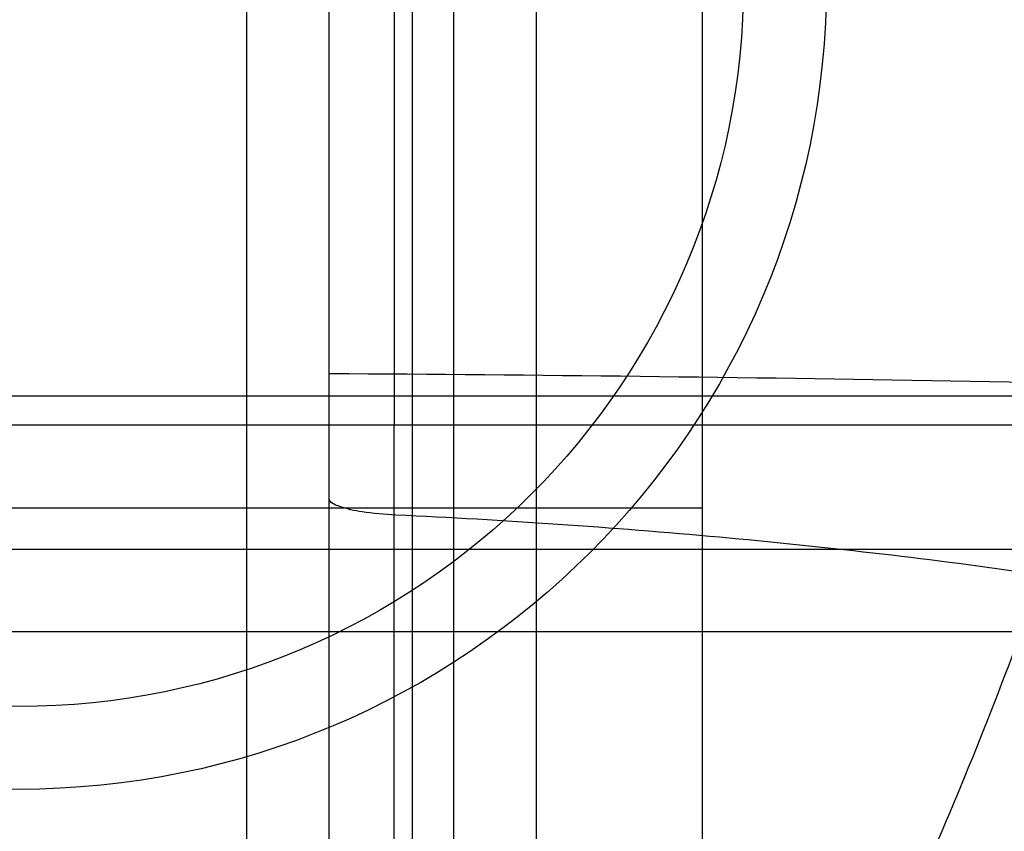
# Model space of a CAD drawing. Units: millimetres. Extents: x 5.1 to 42.1, y 13.5 to 51.1.
# Drawn here: x 23.6 to 26, y 33 to 35 of the extents above; entities that cross this region are included whole.
import ezdxf

# ---------------------------------------------------------------- set-up
doc = ezdxf.new("R2010")
doc.units = ezdxf.units.MM
doc.header["$LTSCALE"] = 4.246047
doc.layers.get('0').update_dxf_attribs({"linetype": 'CONTINUOUS'})

msp = doc.modelspace()

# ---------------------------------------------------------------- linework, layer by layer
at = {"color": 7, "linetype": 'CONTINUOUS'}
for p, q in [((24.5783, 48.6886), (24.5766, 30.0077)), ((24.3766, 16.1189), (24.3766, 48.4886)), ((25.2766, 43.5077), (25.2766, 15.5077)), ((24.5352, 43.1767), (24.5314, 30.0077)), ((24.6766, 42.0849), (24.6766, 16.1189)), ((24.8766, 31.0077), (24.8766, 40.5077)), ((24.1766, 40.2007), (24.1766, 14.8967)), ((9.203, 34.0777), (38.0503, 34.0777)), ((11.8766, 34.0077), (35.3766, 34.0077)), ((21.9766, 33.8077), (25.2766, 33.8077)), ((16.1266, 33.7077), (31.1266, 33.7077)), ((32.4266, 33.5077), (14.8266, 33.5077))]:
    msp.add_line(p, q, dxfattribs=at)
for radius in [1.95, 1.75]:
    msp.add_circle((23.6266, 35.0777), radius, dxfattribs=at)
msp.add_arc((23.6339, -92.7097), 126.8428, 88.309117, 89.664481, dxfattribs=at)
for points, knots in [([(27.6111, 30.0079), (27.7107, 30.8818), (27.8543, 32.4857), (27.8058, 34.7042), (27.6269, 36.5439), (27.3574, 38.0706), (27.0332, 39.3338), (26.63, 40.5043), (26.1102, 41.6131), (25.4356, 42.594), (24.8623, 43.0878), (24.5736, 43.2402)], [0, 0, 0, 0, 0.187014, 0.341797, 0.471133, 0.57971, 0.671113, 0.748144, 0.842718, 0.930582, 1, 1, 1, 1]), ([(27.4361, 30.0077), (27.5229, 30.7296), (27.6325, 32.1147), (27.6333, 34.1046), (27.5068, 35.9079), (27.2759, 37.534), (26.9522, 39), (26.539, 40.3146), (26.0243, 41.4748), (25.3984, 42.4702), (24.8333, 42.9758), (24.5352, 43.1767)], [0, 0, 0, 0, 0.156189, 0.298094, 0.427099, 0.544231, 0.650595, 0.749294, 0.839711, 0.922782, 1, 1, 1, 1]), ([(27.5349, 41.6077), (27.4685, 40.5632), (27.315, 38.9999), (26.9786, 36.9377), (26.6487, 35.4131), (26.2912, 34.1683), (25.9375, 33.2032), (25.6291, 32.5068), (25.3263, 31.955), (25.0461, 31.5458), (24.815, 31.2635), (24.56, 31.0123), (24.2752, 30.8077), (23.9614, 30.6703), (23.6268, 30.6169), (23.2921, 30.6701), (22.9782, 30.8075), (22.6934, 31.0121), (22.4383, 31.2633), (22.2072, 31.5456), (21.9271, 31.9549), (21.6242, 32.5067), (21.3158, 33.2031), (20.9621, 34.1683), (20.6046, 35.413), (20.2747, 36.9377), (19.9382, 38.9999), (19.7847, 40.5632), (19.7184, 41.6077)], [0, 0, 0, 0, 0.128552, 0.192674, 0.256566, 0.320047, 0.351549, 0.38275, 0.413528, 0.428683, 0.443613, 0.458269, 0.472531, 0.486439, 0.499993, 0.513548, 0.527456, 0.54172, 0.556378, 0.57131, 0.586467, 0.617246, 0.648448, 0.679951, 0.743433, 0.807325, 0.871447, 1, 1, 1, 1]), ([(29.0547, 41.0462), (29.0056, 40.4896), (28.8852, 39.4364), (28.6347, 37.948), (28.3396, 36.6262), (28.0104, 35.4554), (27.6545, 34.4225), (27.2777, 33.5169), (26.8845, 32.7299), (26.4785, 32.0547), (26.0632, 31.4857), (25.6419, 31.0188), (25.2189, 30.6507), (24.8004, 30.3777), (24.3927, 30.1954), (24.0027, 30.094), (23.7483, 30.0727), (23.6266, 30.0725)], [0, 0, 0, 0, 0.128501, 0.243671, 0.347014, 0.439854, 0.523257, 0.598137, 0.665293, 0.725425, 0.779136, 0.827073, 0.86977, 0.907743, 0.941583, 0.972019, 1, 1, 1, 1]), ([(24.5375, 33.7899), (24.5101, 33.7911), (24.461, 33.7959), (24.4117, 33.8054), (24.3766, 33.8206), (24.3766, 33.83)], [0, 0, 0, 0, 0.483856, 0.833175, 1, 1, 1, 1]), ([(26.7136, 33.5387), (26.496, 33.5829), (26.0323, 33.6604), (25.3059, 33.7432), (24.7982, 33.7776), (24.5375, 33.7899)], [0, 0, 0, 0, 0.303912, 0.642878, 1, 1, 1, 1])]:
    msp.add_open_spline(points, degree=3, knots=knots, dxfattribs=at)

doc.saveas('drawing.dxf')
